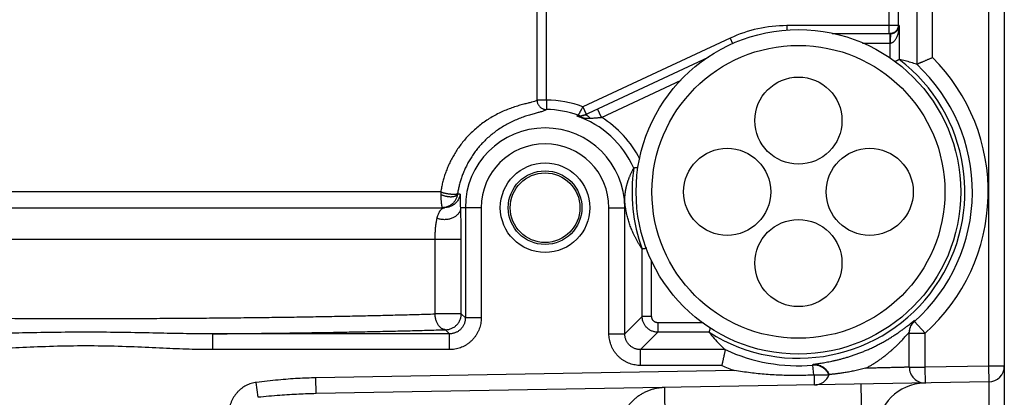
# Model space of a CAD drawing. Extents: x 0 to 17220, y 0 to 12000.
# Drawn here: x 9126 to 9188, y 2253 to 2277 of the extents above; entities that cross this region are included whole.
import ezdxf

# ---------------------------------------------------------------- set-up
doc = ezdxf.new("R2010")
doc.units = 0
doc.header["$LTSCALE"] = 80
doc.header["$MEASUREMENT"] = 0
doc.layers.add('DETAIL', color=2, linetype='CONTINUOUS')

msp = doc.modelspace()

# ---------------------------------------------------------------- linework, layer by layer
at = {"layer": 'DETAIL', "ltscale": 8}
for p, q in [((9186.993, 2423.339), (9186.993, 2255.334)), ((9187.993, 2422.339), (9187.993, 2215.339)), ((9158.486, 2272.14), (9158.486, 2289.137)), ((9183.458, 2274.822), (9183.458, 2282.769)), ((9182.459, 2281.769), (9182.459, 2274.397)), ((9159.086, 2272.14), (9159.086, 2278.643)), ((9180.691, 2278.137), (9180.691, 2276.339)), ((9181.291, 2278.137), (9181.291, 2276.839)), ((9174.266, 2276.839), (9174.266, 2276.537)), ((9181.36, 2276.839), (9174.266, 2276.839)), ((9177.121, 2276.339), (9180.819, 2276.339)), ((9180.761, 2276.339), (9180.761, 2274.791)), ((9181.36, 2276.839), (9181.36, 2274.698)), ((9170.674, 2276.042), (9161.379, 2271.708)), ((9170.674, 2276.042), (9170.833, 2275.7)), ((9179.048, 2275.739), (9180.79, 2275.739)), ((9161.412, 2271.172), (9169.308, 2274.854)), ((9181.36, 2274.698), (9181.361, 2274.698)), ((9182.458, 2274.397), (9182.459, 2274.397)), ((9162.562, 2271.046), (9167.581, 2273.386)), ((9159.086, 2272.14), (9158.486, 2272.14)), ((9159.086, 2272.14), (9159.078, 2271.54)), ((9161.379, 2271.708), (9161.59, 2271.255)), ((9162.562, 2271.046), (9162.309, 2271.59)), ((9164.591, 2267.839), (9164.592, 2267.839)), ((9152.407, 2266.339), (9108.237, 2266.339)), ((9107.348, 2265.339), (9152.637, 2265.339)), ((9154.958, 2265.339), (9153.665, 2265.339)), ((9153.959, 2265.339), (9153.959, 2258.372)), ((9154.958, 2265.339), (9154.958, 2258.372)), ((9163.027, 2257.372), (9163.027, 2265.339)), ((9163.027, 2265.339), (9164.073, 2265.339)), ((9164.026, 2257.372), (9164.026, 2265.339)), ((9153.699, 2263.339), (9106.286, 2263.339)), ((9152.051, 2258.631), (9152.051, 2263.339)), ((9153.699, 2258.631), (9153.699, 2263.339)), ((9165.125, 2262.725), (9165.124, 2262.725)), ((9165.125, 2258.47), (9165.125, 2262.725)), ((9165.724, 2258.47), (9165.724, 2261.978)), ((9153.699, 2258.631), (9152.051, 2258.631)), ((9153.959, 2258.372), (9153.699, 2258.631)), ((9154.958, 2258.372), (9153.959, 2258.372)), ((9165.125, 2258.47), (9164.026, 2257.372)), ((9165.724, 2258.47), (9165.125, 2258.47)), ((9152.959, 2257.372), (9152.7, 2257.632)), ((9166.124, 2258.07), (9166.124, 2257.471)), ((9168.978, 2258.07), (9166.124, 2258.07)), ((9182.325, 2258.159), (9182.993, 2257.415)), ((9138.008, 2256.373), (9138.008, 2257.372)), ((9152.959, 2257.372), (9138.008, 2257.372)), ((9152.959, 2256.373), (9152.959, 2257.372)), ((9163.027, 2257.372), (9164.026, 2257.372)), ((9166.124, 2257.471), (9165.026, 2256.372)), ((9169.354, 2257.471), (9166.124, 2257.471)), ((9169.354, 2257.47), (9169.354, 2257.471)), ((9181.993, 2255.264), (9181.993, 2257.476)), ((9181.993, 2257.415), (9182.993, 2257.415)), ((9182.993, 2255.264), (9182.993, 2257.415)), ((9152.959, 2256.373), (9138.008, 2256.373)), ((9165.026, 2255.373), (9165.026, 2256.372)), ((9170.371, 2256.372), (9165.026, 2256.372)), ((9170.371, 2256.372), (9170.371, 2256.373)), ((9170.156, 2255.373), (9165.026, 2255.373)), ((9175.909, 2255.392), (9175.909, 2255.437)), ((9175.961, 2254.768), (9175.909, 2255.392)), ((9181.993, 2255.264), (9182.993, 2255.264)), ((9186.993, 2255.334), (9182.993, 2255.264)), ((9183.01, 2254.264), (9182.993, 2255.264)), ((9186.993, 2255.334), (9187.01, 2254.334)), ((9187.993, 2255.334), (9186.993, 2255.334)), ((9170.956, 2255.054), (9144.517, 2254.592)), ((9144.535, 2253.592), (9144.517, 2254.592)), ((9176.01, 2254.142), (9175.999, 2254.769)), ((9140.876, 2253.362), (9140.76, 2254.304)), ((9187.01, 2254.334), (9144.535, 2253.592)), ((9166.529, 2253.976), (9166.581, 2250.977)), ((9178.94, 2254.193), (9178.993, 2251.193))]:
    msp.add_line(p, q, dxfattribs=at)
for centre, radius in [((9174.993, 2266.339), 10.25), ((9174.993, 2266.339), 9.25), ((9174.993, 2270.839), 2.75), ((9170.493, 2266.339), 2.75), ((9179.493, 2266.339), 2.75), ((9158.993, 2265.339), 2.825), ((9158.993, 2265.339), 2.325), ((9158.993, 2265.339), 2.2), ((9174.993, 2261.839), 2.75)]:
    msp.add_circle(centre, radius, dxfattribs=at)
for centre, radius, start, end in [((9174.266, 2268.339), 8.5, 90, 115), ((9174.993, 2266.339), 10.509, 237.55167, 52.70037), ((9174.993, 2266.339), 10.985, 311.87464, 47.18655), ((9174.993, 2266.339), 11.985, 311.87464, 45.06055), ((9158.993, 2265.339), 6.802, 69.46112, 89.2097), ((9158.993, 2265.339), 6.202, 70.30576, 89.2097), ((9158.993, 2265.339), 6.132, 24.06764, 70.91895), ((9158.993, 2265.339), 6.732, 27.15205, 57.97605), ((9158.993, 2265.339), 5.034, 0, 180), ((9158.993, 2265.339), 4.034, 0, 180), ((9174.993, 2266.339), 10.509, 171.79093, 200.11028), ((9174.993, 2266.339), 10.985, 245.12056, 274.7862), ((9174.993, 2266.339), 11.985, 246.19918, 250.31893), ((9182.993, 2255.264), 1, 180, 271.00002), ((9186.993, 2255.334), 1, 271, 0.00001), ((9175.993, 2255.142), 1, 271, 339.49181), ((9182.993, 2251.263), 3, 90.99999, 180)]:
    msp.add_arc(centre, radius, start, end, dxfattribs=at)
for points, start_tangent, end_tangent in [([(9180.79, 2275.739), (9180.825, 2275.741), (9180.861, 2275.748), (9180.898, 2275.76), (9180.936, 2275.778), (9180.976, 2275.803), (9181.018, 2275.836), (9181.061, 2275.879), (9181.105, 2275.931), (9181.148, 2275.995), (9181.19, 2276.07), (9181.23, 2276.158), (9181.268, 2276.261), (9181.301, 2276.378), (9181.33, 2276.512), (9181.35, 2276.665), (9181.36, 2276.839)], (1, -0.000019), (0.018205, 0.999834)), ([(9180.809, 2276.3), (9180.805, 2276.27), (9180.802, 2276.232), (9180.8, 2276.188), (9180.797, 2276.137), (9180.795, 2276.079), (9180.793, 2276.017), (9180.792, 2275.951), (9180.791, 2275.882), (9180.79, 2275.811), (9180.79, 2275.739)], (-0.16567, -0.986181), (0, -1)), ([(9180.819, 2276.339), (9180.791, 2276.339)], (-0.998419, -0.056204), (-1, 0)), ([(9180.819, 2276.339), (9180.812, 2276.321), (9180.809, 2276.3)], (-1, 0), (-0.16567, -0.986181)), ([(9180.819, 2276.339), (9180.851, 2276.34), (9180.884, 2276.343), (9180.918, 2276.348), (9180.953, 2276.356), (9180.99, 2276.368), (9181.029, 2276.383), (9181.069, 2276.402), (9181.11, 2276.426), (9181.15, 2276.455), (9181.19, 2276.489), (9181.228, 2276.529), (9181.265, 2276.576), (9181.298, 2276.629), (9181.326, 2276.69), (9181.348, 2276.76), (9181.36, 2276.839)], (1, -0.000007), (0.080111, 0.996786)), ([(9180.851, 2276.342), (9180.819, 2276.339)], (-0.992702, -0.12059), (-0.998419, -0.056204)), ([(9181.291, 2276.839), (9181.287, 2276.778), (9181.276, 2276.719), (9181.258, 2276.661), (9181.233, 2276.606), (9181.202, 2276.555), (9181.165, 2276.507), (9181.122, 2276.464), (9181.075, 2276.427), (9181.023, 2276.396), (9180.968, 2276.371), (9180.91, 2276.353), (9180.851, 2276.342)], (0, -1), (-0.992702, -0.12059)), ([(9181.36, 2274.698), (9181.345, 2274.691), (9181.329, 2274.683), (9181.309, 2274.673), (9181.283, 2274.66), (9181.254, 2274.645), (9181.22, 2274.629), (9181.184, 2274.61), (9181.144, 2274.59), (9181.101, 2274.569), (9181.076, 2274.556)], (-0.896092, -0.443869), (-0.893025, -0.450008)), ([(9182.458, 2274.397), (9182.099, 2274.51), (9181.733, 2274.611), (9181.361, 2274.698)], (-0.948214, 0.317632), (-0.977387, 0.211457)), ([(9182.459, 2274.397), (9182.465, 2274.4), (9182.479, 2274.406), (9182.5, 2274.415), (9182.527, 2274.427), (9182.56, 2274.441), (9182.6, 2274.458), (9182.645, 2274.478), (9182.695, 2274.499), (9182.75, 2274.523), (9182.809, 2274.548), (9182.871, 2274.575), (9182.938, 2274.604), (9183.007, 2274.633), (9183.079, 2274.663), (9183.152, 2274.694), (9183.228, 2274.726), (9183.304, 2274.758), (9183.381, 2274.79), (9183.458, 2274.822)], (0.916419, 0.400221), (0.923677, 0.383172)), ([(9158.486, 2272.14), (9158.431, 2272.094), (9158.317, 2272.048), (9158.145, 2271.998), (9157.92, 2271.941), (9157.646, 2271.871), (9157.331, 2271.783), (9156.988, 2271.675), (9156.63, 2271.543), (9156.267, 2271.389), (9155.908, 2271.213), (9155.558, 2271.016), (9155.225, 2270.802), (9154.909, 2270.573), (9154.612, 2270.329), (9154.334, 2270.074), (9154.077, 2269.81), (9153.839, 2269.538), (9153.622, 2269.259), (9153.423, 2268.975), (9153.243, 2268.687), (9153.081, 2268.395), (9152.937, 2268.101), (9152.809, 2267.805), (9152.698, 2267.51), (9152.603, 2267.214), (9152.523, 2266.921), (9152.458, 2266.629), (9152.407, 2266.339)], (-0.503742, -0.863854), (-0.151522, -0.988454)), ([(9158.486, 2272.14), (9158.491, 2272.068), (9158.504, 2271.997), (9158.525, 2271.929), (9158.554, 2271.863), (9158.591, 2271.802), (9158.635, 2271.745), (9158.685, 2271.694), (9158.742, 2271.649), (9158.803, 2271.612), (9158.868, 2271.581), (9158.936, 2271.559), (9159.007, 2271.545), (9159.078, 2271.54)], (0.000752, -1), (0.999897, -0.01437)), ([(9159.078, 2271.54), (9159.026, 2271.495), (9158.92, 2271.448), (9158.761, 2271.399), (9158.552, 2271.343), (9158.298, 2271.275), (9158.006, 2271.192), (9157.689, 2271.09), (9157.358, 2270.968), (9157.023, 2270.825), (9156.691, 2270.663), (9156.369, 2270.482), (9156.062, 2270.286), (9155.771, 2270.077), (9155.497, 2269.855), (9155.241, 2269.623), (9155.005, 2269.383), (9154.787, 2269.136), (9154.587, 2268.883), (9154.404, 2268.626), (9154.239, 2268.365), (9154.09, 2268.1), (9153.957, 2267.834), (9153.84, 2267.567), (9153.738, 2267.3), (9153.651, 2267.033), (9153.577, 2266.768), (9153.518, 2266.504), (9153.471, 2266.242)], (-0.477692, -0.878528), (-0.153907, -0.988085)), ([(9161.379, 2271.708), (9161.346, 2271.65), (9161.313, 2271.592), (9161.281, 2271.536), (9161.251, 2271.482), (9161.222, 2271.431), (9161.195, 2271.383), (9161.171, 2271.339), (9161.149, 2271.299), (9161.13, 2271.265), (9161.114, 2271.236), (9161.101, 2271.212), (9161.092, 2271.194), (9161.083, 2271.178)], (-0.497063, -0.867715), (-0.482702, -0.875785)), ([(9160.997, 2271.134), (9161.026, 2271.149), (9161.054, 2271.163), (9161.083, 2271.178)], (0.889069, 0.457774), (0.889269, 0.457385)), ([(9160.997, 2271.134), (9161.088, 2271.118), (9161.175, 2271.115), (9161.257, 2271.124)], (0.968696, -0.24825), (0.985645, 0.16883)), ([(9160.997, 2271.134), (9161.2, 2271.074), (9161.387, 2271.029), (9161.555, 2271.001)], (0.950596, -0.31043), (0.991062, -0.133399)), ([(9161.083, 2271.178), (9161.145, 2271.16), (9161.209, 2271.15), (9161.274, 2271.149), (9161.339, 2271.156), (9161.402, 2271.172), (9161.411, 2271.175)], (0.941089, -0.338159), (0.947572, 0.319542)), ([(9161.412, 2271.172), (9161.364, 2271.152), (9161.313, 2271.136), (9161.257, 2271.124)], (-0.906303, -0.422629), (-0.985645, -0.168831)), ([(9161.411, 2271.175), (9161.462, 2271.195)], (0.947572, 0.319542), (0.906308, 0.422618)), ([(9161.454, 2271.186), (9161.412, 2271.172)], (-0.975942, -0.218029), (-0.906308, -0.422618)), ([(9161.847, 2270.987), (9161.8, 2271.039), (9161.751, 2271.085), (9161.7, 2271.123), (9161.648, 2271.153), (9161.597, 2271.175), (9161.547, 2271.187), (9161.499, 2271.191), (9161.454, 2271.186)], (-0.640273, 0.768147), (-0.975942, -0.218029)), ([(9161.555, 2271.001), (9161.663, 2270.989), (9161.761, 2270.985), (9161.847, 2270.987)], (0.991078, -0.133284), (0.997645, 0.068596)), ([(9161.847, 2270.987), (9161.938, 2270.994), (9162.036, 2271.001), (9162.138, 2271.009), (9162.244, 2271.017), (9162.35, 2271.026), (9162.457, 2271.036), (9162.562, 2271.046)], (0.997621, 0.068931), (0.995237, 0.097485)), ([(9164.073, 2265.339), (9164.07, 2265.358), (9164.067, 2265.377), (9164.064, 2265.396), (9164.062, 2265.414), (9164.059, 2265.432), (9164.057, 2265.45), (9164.055, 2265.467), (9164.053, 2265.484), (9164.051, 2265.5), (9164.049, 2265.517), (9164.048, 2265.534), (9164.046, 2265.55), (9164.045, 2265.567), (9164.043, 2265.583), (9164.042, 2265.6), (9164.04, 2265.616), (9164.039, 2265.632), (9164.038, 2265.647), (9164.037, 2265.662), (9164.036, 2265.678), (9164.036, 2265.694), (9164.035, 2265.71), (9164.034, 2265.727), (9164.033, 2265.743), (9164.033, 2265.76), (9164.033, 2265.777), (9164.032, 2265.793), (9164.032, 2265.81), (9164.032, 2265.827), (9164.032, 2265.844), (9164.032, 2265.861), (9164.032, 2265.879), (9164.032, 2265.897), (9164.032, 2265.915), (9164.033, 2265.934), (9164.033, 2265.953), (9164.034, 2265.973), (9164.035, 2265.994), (9164.036, 2266.015), (9164.037, 2266.037), (9164.038, 2266.059), (9164.04, 2266.082), (9164.041, 2266.106), (9164.043, 2266.131), (9164.046, 2266.157), (9164.048, 2266.184), (9164.051, 2266.211), (9164.054, 2266.24), (9164.058, 2266.27), (9164.062, 2266.301), (9164.066, 2266.333), (9164.071, 2266.366), (9164.077, 2266.399), (9164.083, 2266.434), (9164.089, 2266.469), (9164.096, 2266.507), (9164.104, 2266.545), (9164.112, 2266.586), (9164.122, 2266.628), (9164.132, 2266.673), (9164.144, 2266.719), (9164.156, 2266.767), (9164.17, 2266.818), (9164.185, 2266.87), (9164.202, 2266.925), (9164.22, 2266.983), (9164.24, 2267.043), (9164.262, 2267.107), (9164.287, 2267.173), (9164.313, 2267.243), (9164.343, 2267.316), (9164.375, 2267.392), (9164.41, 2267.473), (9164.449, 2267.558), (9164.492, 2267.647), (9164.539, 2267.74), (9164.591, 2267.839)], (-0.160195, 0.987085), (0.474213, 0.88041)), ([(9164.864, 2267.876), (9164.861, 2267.876), (9164.803, 2267.868), (9164.751, 2267.861), (9164.705, 2267.855), (9164.667, 2267.85), (9164.636, 2267.846), (9164.613, 2267.842), (9164.598, 2267.84), (9164.592, 2267.839)], (-0.991737, -0.128289), (-0.990441, -0.137936)), ([(9152.407, 2266.339), (9152.404, 2266.264), (9152.404, 2266.187)], (-0.061277, -0.998121), (0.018999, -0.99982)), ([(9152.407, 2266.339), (9152.454, 2266.321), (9152.507, 2266.303), (9152.566, 2266.286), (9152.629, 2266.27), (9152.696, 2266.255), (9152.765, 2266.241), (9152.837, 2266.228), (9152.908, 2266.217), (9152.98, 2266.208), (9153.05, 2266.201), (9153.117, 2266.195), (9153.181, 2266.192), (9153.241, 2266.191), (9153.295, 2266.192), (9153.343, 2266.196), (9153.384, 2266.201), (9153.418, 2266.209), (9153.444, 2266.218), (9153.462, 2266.229), (9153.471, 2266.242)], (0.925157, -0.379584), (0.331081, 0.943602)), ([(9152.404, 2266.187), (9152.406, 2266.11), (9152.408, 2266.033), (9152.412, 2265.954), (9152.416, 2265.876), (9152.422, 2265.798), (9152.428, 2265.721), (9152.436, 2265.646), (9152.445, 2265.575), (9152.454, 2265.509), (9152.465, 2265.452), (9152.476, 2265.404), (9152.488, 2265.368), (9152.5, 2265.346), (9152.512, 2265.339)], (0.018888, -0.999822), (1, -0.000379)), ([(9152.404, 2266.187), (9152.454, 2266.159), (9152.51, 2266.134), (9152.572, 2266.11), (9152.639, 2266.089), (9152.709, 2266.071), (9152.782, 2266.057), (9152.856, 2266.045), (9152.93, 2266.038), (9153.004, 2266.034), (9153.075, 2266.034), (9153.143, 2266.038), (9153.207, 2266.045), (9153.266, 2266.057), (9153.318, 2266.071), (9153.364, 2266.089), (9153.401, 2266.11), (9153.431, 2266.134), (9153.451, 2266.159), (9153.463, 2266.187)], (0.85252, -0.522694), (0.232937, 0.972492)), ([(9153.463, 2266.187), (9153.448, 2266.11), (9153.428, 2266.033), (9153.4, 2265.954), (9153.365, 2265.876), (9153.321, 2265.798), (9153.268, 2265.721), (9153.206, 2265.646), (9153.133, 2265.575), (9153.05, 2265.509), (9152.956, 2265.452), (9152.854, 2265.404), (9152.744, 2265.368), (9152.636, 2265.347)], (-0.145809, -0.989313), (-0.991024, -0.133681)), ([(9153.625, 2266.183), (9153.602, 2266.077), (9153.568, 2265.974), (9153.523, 2265.875), (9153.467, 2265.781), (9153.402, 2265.694), (9153.327, 2265.615), (9153.245, 2265.544), (9153.155, 2265.483), (9153.059, 2265.432), (9152.958, 2265.391), (9152.853, 2265.362), (9152.746, 2265.345), (9152.637, 2265.339)], (-0.155252, -0.987875), (-1, 0)), ([(9153.471, 2266.242), (9153.466, 2266.215), (9153.463, 2266.187)], (-0.153901, -0.988086), (-0.13558, -0.990766)), ([(9153.625, 2266.183), (9153.544, 2266.185), (9153.463, 2266.187)], (-0.999713, 0.023937), (-0.99974, 0.022792)), ([(9153.665, 2265.339), (9153.659, 2265.477), (9153.656, 2265.612), (9153.655, 2265.742), (9153.654, 2265.863), (9153.653, 2265.97), (9153.651, 2266.06), (9153.646, 2266.127), (9153.638, 2266.169), (9153.625, 2266.183)], (-0.04795, 0.99885), (-0.999717, 0.023801)), ([(9153.665, 2265.339), (9153.657, 2265.257), (9153.636, 2265.175), (9153.605, 2265.096), (9153.562, 2265.02), (9153.509, 2264.947), (9153.446, 2264.879), (9153.374, 2264.817), (9153.293, 2264.76), (9153.205, 2264.711), (9153.111, 2264.669), (9153.011, 2264.634), (9152.907, 2264.608), (9152.801, 2264.591), (9152.692, 2264.583), (9152.584, 2264.583), (9152.476, 2264.592), (9152.371, 2264.61), (9152.269, 2264.637), (9152.172, 2264.672)], (-0.030105, -0.999547), (-0.924391, 0.381446)), ([(9152.172, 2264.672), (9152.2, 2264.782), (9152.235, 2264.888), (9152.279, 2264.991), (9152.33, 2265.087), (9152.387, 2265.171), (9152.449, 2265.242), (9152.513, 2265.295), (9152.529, 2265.305)], (0.212503, 0.97716), (0.858379, 0.513016)), ([(9152.629, 2265.346), (9152.512, 2265.339)], (-0.991964, -0.126522), (-1, -0.000037)), ([(9152.529, 2265.305), (9152.576, 2265.327)], (0.858379, 0.513016), (0.943038, 0.332685)), ([(9152.576, 2265.327), (9152.637, 2265.339)], (0.943038, 0.332685), (1, -0.000006)), ([(9152.636, 2265.347), (9152.629, 2265.346)], (-0.991024, -0.133681), (-0.991964, -0.126522)), ([(9153.699, 2263.339), (9153.699, 2263.522), (9153.698, 2263.707), (9153.697, 2263.894), (9153.695, 2264.081), (9153.693, 2264.269), (9153.69, 2264.455), (9153.686, 2264.639), (9153.682, 2264.82), (9153.677, 2264.998), (9153.671, 2265.172), (9153.665, 2265.339)], (-0.000004, 1), (-0.040405, 0.999183)), ([(9165.124, 2262.725), (9165.008, 2262.902), (9164.902, 2263.074), (9164.806, 2263.242), (9164.717, 2263.406), (9164.637, 2263.567), (9164.563, 2263.724), (9164.495, 2263.878), (9164.433, 2264.029), (9164.377, 2264.178), (9164.326, 2264.324), (9164.278, 2264.469), (9164.235, 2264.613), (9164.196, 2264.756), (9164.161, 2264.899), (9164.128, 2265.043), (9164.099, 2265.189), (9164.073, 2265.339)], (-0.562675, 0.826678), (-0.160195, 0.987085)), ([(9152.051, 2263.339), (9152.052, 2263.461), (9152.055, 2263.584), (9152.059, 2263.709), (9152.065, 2263.834), (9152.074, 2263.959), (9152.084, 2264.083), (9152.097, 2264.205), (9152.112, 2264.326), (9152.13, 2264.445), (9152.149, 2264.561), (9152.172, 2264.672)], (0.000006, 1), (0.212524, 0.977156)), ([(9165.41, 2262.776), (9165.392, 2262.773), (9165.336, 2262.763), (9165.285, 2262.754), (9165.239, 2262.746), (9165.201, 2262.739), (9165.17, 2262.733), (9165.147, 2262.729), (9165.131, 2262.726), (9165.125, 2262.725)], (-0.984205, -0.17703), (-0.984637, -0.174614)), ([(9107.934, 2258.631), (9109.097, 2258.597), (9110.301, 2258.565), (9111.543, 2258.535), (9112.821, 2258.507), (9114.132, 2258.48), (9115.474, 2258.456), (9116.844, 2258.434), (9118.24, 2258.415), (9119.659, 2258.397), (9121.098, 2258.382), (9122.554, 2258.369), (9124.024, 2258.358), (9125.506, 2258.35), (9126.997, 2258.344), (9128.494, 2258.34), (9129.994, 2258.339), (9131.493, 2258.34), (9132.99, 2258.344), (9134.481, 2258.35), (9135.963, 2258.358), (9137.433, 2258.369), (9138.889, 2258.382), (9140.328, 2258.397), (9141.747, 2258.415), (9143.143, 2258.434), (9144.513, 2258.456), (9145.855, 2258.48), (9147.166, 2258.507), (9148.444, 2258.535), (9149.687, 2258.565), (9150.89, 2258.597), (9152.051, 2258.631)], (0.999531, -0.030633), (0.999531, 0.030633)), ([(9152.7, 2257.632), (9152.628, 2257.641), (9152.558, 2257.662), (9152.489, 2257.695), (9152.423, 2257.739), (9152.36, 2257.794), (9152.301, 2257.859), (9152.247, 2257.934), (9152.199, 2258.017), (9152.156, 2258.108), (9152.12, 2258.204), (9152.092, 2258.307), (9152.071, 2258.413), (9152.057, 2258.521), (9152.051, 2258.631)], (-0.999192, 0.040186), (-0.012514, 0.999922)), ([(9152.7, 2257.632), (9152.804, 2257.638), (9152.907, 2257.654), (9153.008, 2257.681), (9153.106, 2257.719), (9153.199, 2257.766), (9153.287, 2257.823), (9153.368, 2257.889), (9153.442, 2257.963), (9153.508, 2258.044), (9153.565, 2258.132), (9153.612, 2258.225), (9153.65, 2258.323), (9153.677, 2258.424), (9153.694, 2258.527), (9153.699, 2258.631)], (0.999999, 0.001218), (0.001218, 0.999999)), ([(9154.958, 2258.372), (9154.951, 2258.199), (9154.928, 2258.026), (9154.89, 2257.855), (9154.838, 2257.689), (9154.771, 2257.527), (9154.691, 2257.372), (9154.597, 2257.225), (9154.491, 2257.087), (9154.373, 2256.958), (9154.244, 2256.84), (9154.106, 2256.734), (9153.959, 2256.641), (9153.804, 2256.56), (9153.643, 2256.493), (9153.476, 2256.441), (9153.305, 2256.403), (9153.133, 2256.38), (9152.959, 2256.373)], (-0.000007, -1), (-1, -0.000001)), ([(9153.959, 2258.372), (9153.955, 2258.285), (9153.944, 2258.199), (9153.925, 2258.113), (9153.899, 2258.03), (9153.866, 2257.949), (9153.826, 2257.872), (9153.779, 2257.798), (9153.726, 2257.729), (9153.667, 2257.665), (9153.602, 2257.606), (9153.533, 2257.553), (9153.46, 2257.506), (9153.382, 2257.466), (9153.302, 2257.432), (9153.218, 2257.406), (9153.133, 2257.387), (9153.046, 2257.376), (9152.959, 2257.372)], (0.001213, -0.999999), (-0.999999, 0.001215)), ([(9166.124, 2257.471), (9166.026, 2257.476), (9165.929, 2257.49), (9165.834, 2257.514), (9165.742, 2257.547), (9165.653, 2257.589), (9165.569, 2257.639), (9165.49, 2257.698), (9165.418, 2257.764), (9165.352, 2257.836), (9165.293, 2257.915), (9165.243, 2257.999), (9165.201, 2258.088), (9165.168, 2258.18), (9165.144, 2258.275), (9165.13, 2258.372), (9165.125, 2258.47)], (-1, 0.000734), (-0.000738, 1)), ([(9166.124, 2258.07), (9166.085, 2258.072), (9166.046, 2258.078), (9166.008, 2258.088), (9165.971, 2258.101), (9165.936, 2258.118), (9165.902, 2258.138), (9165.87, 2258.161), (9165.841, 2258.187), (9165.815, 2258.217), (9165.792, 2258.248), (9165.772, 2258.282), (9165.755, 2258.317), (9165.742, 2258.354), (9165.732, 2258.392), (9165.726, 2258.431), (9165.724, 2258.47)], (-1, 0.000007), (-0.000016, 1)), ([(9175.909, 2255.437), (9175.92, 2255.443), (9175.953, 2255.45), (9176.009, 2255.46), (9176.085, 2255.471), (9176.182, 2255.485), (9176.297, 2255.503), (9176.43, 2255.523), (9176.579, 2255.547), (9176.742, 2255.576), (9176.918, 2255.609), (9177.105, 2255.647), (9177.302, 2255.69), (9177.508, 2255.739), (9177.721, 2255.794), (9177.94, 2255.855), (9178.166, 2255.922), (9178.397, 2255.997), (9178.632, 2256.078), (9178.871, 2256.166), (9179.113, 2256.262), (9179.358, 2256.365), (9179.604, 2256.476), (9179.85, 2256.594), (9180.096, 2256.719), (9180.338, 2256.85), (9180.576, 2256.986), (9180.806, 2257.125), (9181.026, 2257.264), (9181.232, 2257.402), (9181.423, 2257.534), (9181.597, 2257.659), (9181.751, 2257.775), (9181.885, 2257.878), (9181.999, 2257.968), (9182.093, 2258.042), (9182.168, 2258.103), (9182.227, 2258.149), (9182.27, 2258.184), (9182.3, 2258.206), (9182.323, 2258.218)], (-0.006553, 0.999979), (0.04395, -0.999034)), ([(9182.323, 2258.218), (9182.249, 2258.144), (9182.183, 2258.063), (9182.126, 2257.975), (9182.079, 2257.882), (9182.041, 2257.784), (9182.014, 2257.683), (9181.998, 2257.58), (9181.993, 2257.476)], (-0.74246, -0.669891), (0, -1)), ([(9182.323, 2258.218), (9182.323, 2258.198), (9182.324, 2258.179), (9182.325, 2258.159)], (0.043241, -0.999065), (0.043027, -0.999074)), ([(9138.008, 2257.372), (9139.471, 2257.386), (9140.916, 2257.401), (9142.341, 2257.418), (9143.744, 2257.438), (9145.12, 2257.46), (9146.468, 2257.484), (9147.786, 2257.51), (9149.071, 2257.537), (9150.32, 2257.567), (9151.531, 2257.599), (9152.7, 2257.632)], (0.999966, 0.008216), (0.999557, 0.029759)), ([(9169.354, 2257.471), (9169.356, 2257.478), (9169.361, 2257.493), (9169.368, 2257.517), (9169.377, 2257.549), (9169.388, 2257.588), (9169.402, 2257.634), (9169.417, 2257.685), (9169.431, 2257.732)], (0.27941, 0.960172), (0.282951, 0.959134)), ([(9181.993, 2257.415), (9181.997, 2257.508), (9182.01, 2257.6), (9182.031, 2257.691), (9182.061, 2257.779), (9182.099, 2257.864), (9182.145, 2257.946), (9182.198, 2258.022), (9182.259, 2258.094), (9182.325, 2258.159)], (0, 1), (0.744744, 0.66735)), ([(9138.008, 2257.372), (9136.555, 2257.379), (9134.921, 2257.406), (9133.08, 2257.442), (9131.048, 2257.469), (9128.937, 2257.469), (9126.906, 2257.442), (9125.064, 2257.406), (9123.431, 2257.379), (9121.977, 2257.372)], (-0.999992, -0.004009), (-0.999992, 0.004009)), ([(9165.026, 2255.373), (9164.853, 2255.38), (9164.68, 2255.403), (9164.509, 2255.441), (9164.342, 2255.493), (9164.181, 2255.56), (9164.026, 2255.641), (9163.879, 2255.734), (9163.741, 2255.84), (9163.612, 2255.958), (9163.494, 2256.087), (9163.388, 2256.225), (9163.294, 2256.372), (9163.214, 2256.527), (9163.147, 2256.689), (9163.095, 2256.855), (9163.057, 2257.026), (9163.034, 2257.199), (9163.027, 2257.372)], (-1, 0.000001), (-0.000007, 1)), ([(9165.026, 2256.372), (9164.939, 2256.376), (9164.852, 2256.387), (9164.767, 2256.406), (9164.683, 2256.432), (9164.603, 2256.466), (9164.525, 2256.506), (9164.452, 2256.553), (9164.383, 2256.606), (9164.318, 2256.665), (9164.259, 2256.729), (9164.206, 2256.798), (9164.16, 2256.872), (9164.119, 2256.949), (9164.086, 2257.03), (9164.06, 2257.113), (9164.041, 2257.199), (9164.03, 2257.285), (9164.026, 2257.372)], (-0.999999, -0.001215), (0.001213, 0.999999)), ([(9169.354, 2257.47), (9169.676, 2257.076), (9170.015, 2256.711), (9170.371, 2256.373)], (0.607168, -0.794573), (0.747419, -0.664353)), ([(9179.236, 2255.197), (9179.419, 2255.295), (9179.604, 2255.402), (9179.79, 2255.516), (9179.977, 2255.638), (9180.163, 2255.768), (9180.349, 2255.904), (9180.531, 2256.045), (9180.708, 2256.191), (9180.88, 2256.339), (9181.043, 2256.487), (9181.196, 2256.631), (9181.336, 2256.77), (9181.463, 2256.9), (9181.576, 2257.019), (9181.674, 2257.126), (9181.757, 2257.218), (9181.825, 2257.295), (9181.88, 2257.357), (9181.923, 2257.405), (9181.954, 2257.44), (9181.976, 2257.463)], (0.886245, 0.463218), (0.655176, 0.755476)), ([(9181.976, 2257.463), (9181.988, 2257.476)], (0.655176, 0.755476), (0.752054, 0.659102)), ([(9181.988, 2257.476), (9181.993, 2257.476)], (0.752054, 0.659102), (0.000126, -1)), ([(9138.008, 2256.373), (9136.525, 2256.397), (9134.88, 2256.46), (9133.044, 2256.54), (9131.034, 2256.599), (9128.951, 2256.599), (9126.942, 2256.54), (9125.106, 2256.46), (9123.46, 2256.397), (9121.977, 2256.373)], (-1, -0.000046), (-1, 0.000046)), ([(9170.371, 2256.372), (9170.37, 2256.365), (9170.366, 2256.349), (9170.361, 2256.325), (9170.354, 2256.294), (9170.345, 2256.255), (9170.335, 2256.208), (9170.324, 2256.155), (9170.311, 2256.095), (9170.296, 2256.03), (9170.281, 2255.96), (9170.265, 2255.885), (9170.248, 2255.805), (9170.23, 2255.723), (9170.212, 2255.638), (9170.193, 2255.551), (9170.175, 2255.462), (9170.156, 2255.373)], (-0.215387, -0.976529), (-0.206211, -0.978508)), ([(9175.909, 2255.437), (9176.017, 2255.441), (9176.124, 2255.432), (9176.231, 2255.412), (9176.334, 2255.381), (9176.433, 2255.339), (9176.528, 2255.286), (9176.616, 2255.223), (9176.696, 2255.151), (9176.769, 2255.071), (9176.832, 2254.984), (9176.886, 2254.89), (9176.929, 2254.791)], (0.996488, 0.083737), (0.350377, -0.936609)), ([(9176.914, 2254.784), (9176.879, 2254.857), (9176.83, 2254.942), (9176.773, 2255.021), (9176.708, 2255.094), (9176.636, 2255.161), (9176.558, 2255.22), (9176.475, 2255.271), (9176.387, 2255.314), (9176.296, 2255.348), (9176.201, 2255.373), (9176.104, 2255.389), (9176.007, 2255.395), (9175.909, 2255.392)], (-0.388931, 0.921267), (-0.996515, -0.083419)), ([(9179.236, 2255.197), (9179.063, 2255.152), (9178.892, 2255.111), (9178.723, 2255.072), (9178.557, 2255.036), (9178.394, 2255.004), (9178.236, 2254.974), (9178.084, 2254.947), (9177.938, 2254.923), (9177.798, 2254.901), (9177.667, 2254.882), (9177.545, 2254.866), (9177.432, 2254.852), (9177.33, 2254.839), (9177.238, 2254.829), (9177.157, 2254.82), (9177.089, 2254.812), (9177.032, 2254.806), (9176.988, 2254.801), (9176.956, 2254.797), (9176.936, 2254.794), (9176.929, 2254.791)], (-0.967202, -0.254009), (-0.350869, -0.936424)), ([(9181.993, 2255.264), (9181.985, 2255.264), (9181.964, 2255.263), (9181.928, 2255.262), (9181.878, 2255.261), (9181.814, 2255.26), (9181.737, 2255.258), (9181.647, 2255.255), (9181.544, 2255.253), (9181.43, 2255.25), (9181.304, 2255.247), (9181.168, 2255.244), (9181.022, 2255.24), (9180.867, 2255.236), (9180.704, 2255.232), (9180.535, 2255.228), (9180.359, 2255.224), (9180.178, 2255.22), (9179.993, 2255.215), (9179.806, 2255.21), (9179.616, 2255.206), (9179.426, 2255.201), (9179.236, 2255.197)], (-0.999702, -0.024431), (-0.999702, -0.02443)), ([(9144.517, 2254.592), (9143.396, 2254.55), (9142.148, 2254.455), (9140.76, 2254.304)], (-0.999848, -0.017443), (-0.992469, -0.122499)), ([(9175.961, 2254.768), (9174.963, 2254.739), (9173.962, 2254.753), (9172.959, 2254.81), (9171.957, 2254.911), (9170.956, 2255.054)], (-0.998725, -0.050473), (-0.986741, 0.162302)), ([(9175.999, 2254.769), (9175.986, 2254.768), (9175.974, 2254.768), (9175.961, 2254.768)], (-1, 0), (-0.998726, -0.050468)), ([(9176.896, 2254.769), (9176.867, 2254.769), (9176.828, 2254.769), (9176.777, 2254.769), (9176.718, 2254.769), (9176.649, 2254.769), (9176.572, 2254.769), (9176.488, 2254.769), (9176.398, 2254.769), (9176.303, 2254.769), (9176.204, 2254.769), (9176.102, 2254.769), (9175.999, 2254.769)], (-1, 0), (-1, -0.000008)), ([(9176.92, 2254.769), (9176.914, 2254.769), (9176.896, 2254.769)], (-1, 0), (-1, 0)), ([(9176.92, 2254.769), (9176.914, 2254.784)], (-0.373209, 0.927747), (-0.388931, 0.921267)), ([(9140.76, 2254.304), (9140.595, 2254.276), (9140.431, 2254.234), (9140.271, 2254.176), (9140.117, 2254.105), (9139.969, 2254.02), (9139.828, 2253.922), (9139.694, 2253.81), (9139.57, 2253.687), (9139.456, 2253.551), (9139.353, 2253.404), (9139.261, 2253.246), (9139.181, 2253.077), (9139.114, 2252.898), (9139.061, 2252.706), (9139.022, 2252.502), (9139, 2252.294), (9138.993, 2252.086)], (-0.992469, -0.122495), (-0.00001, -1)), ([(9166.529, 2253.976), (9166.299, 2253.963), (9166.071, 2253.932), (9165.846, 2253.883), (9165.625, 2253.817), (9165.41, 2253.733), (9165.202, 2253.633), (9165.002, 2253.517), (9164.812, 2253.386), (9164.633, 2253.239), (9164.465, 2253.08), (9164.31, 2252.907), (9164.169, 2252.723), (9164.042, 2252.529), (9163.931, 2252.325), (9163.835, 2252.113), (9163.756, 2251.894), (9163.695, 2251.67), (9163.65, 2251.441), (9163.624, 2251.21), (9163.615, 2250.977)], (-0.999848, -0.017452), (0.000386, -1)), ([(9187.01, 2254.334), (9187.01, 2254.323), (9187.01, 2254.29), (9187.01, 2254.235), (9187.009, 2254.158), (9187.009, 2254.06), (9187.009, 2253.941), (9187.008, 2253.802), (9187.008, 2253.642), (9187.007, 2253.464), (9187.007, 2253.267), (9187.006, 2253.053), (9187.005, 2252.823), (9187.004, 2252.577), (9187.003, 2252.316), (9187.002, 2252.043), (9187.001, 2251.757), (9187, 2251.461), (9186.999, 2251.155), (9186.998, 2250.841), (9186.997, 2250.521), (9186.996, 2250.194), (9186.995, 2249.864), (9186.994, 2249.533), (9186.993, 2249.202)], (0.000022, -1), (-0.003492, -0.999994)), ([(9144.535, 2253.592), (9143.453, 2253.556), (9142.238, 2253.481), (9140.876, 2253.362)], (-0.999848, -0.017451), (-0.995225, -0.097611))]:
    msp.add_spline(points, degree=3, dxfattribs=dict(at, start_tangent=start_tangent, end_tangent=end_tangent))

doc.saveas('drawing.dxf')
